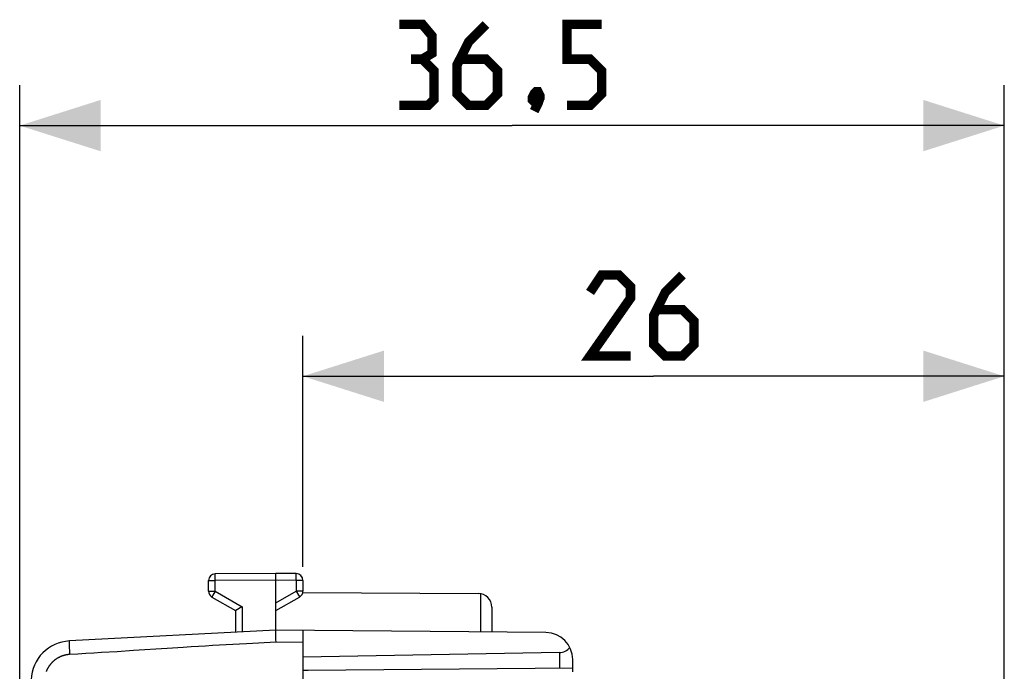
# Model space of a CAD drawing. Units: millimetres. Extents: x -18.2 to 78.9, y -24.5 to 45.
# Drawn here: x -18.2 to 18.2, y 20.9 to 45 of the extents above; entities that cross this region are included whole.
import ezdxf

# ---------------------------------------------------------------- set-up
doc = ezdxf.new("R2010")
doc.units = ezdxf.units.MM
doc.header["$LTSCALE"] = 16.335
doc.layers.get('0').update_dxf_attribs({"linetype": 'CONTINUOUS'})
for name, color, linetype in [('ASSI', 7, 'CONTINUOUS'), ('DRAFT', 7, 'CONTINUOUS'), ('RACCORDO', 7, 'CONTINUOUS')]:
    doc.layers.add(name, color=color, linetype=linetype)
doc.styles.get("Standard").update_dxf_attribs({"font": 'txt', "width": 0.8})
doc.dimstyles.new('DIMSTYLE_1', dxfattribs={"dimtxt": 3, "dimasz": 3, "dimexe": 1.5, "dimexo": 0.5, "dimgap": 0.75, "dimtad": 1, "dimtxsty": 'STANDARD', "dimblk": '_FILLED', "dimblk1": '_FILLED', "dimblk2": '_FILLED', "dimcen": 0.09, "dimazin": 2, "dimtfac": 1, "dimtofl": 0, "dimtmove": 0, "dimatfit": 3, "dimldrblk": '_FILLED', "dimfxl": 1, "dimtolj": 1, "dimarcsym": 0})

# ---------------------------------------------------------------- blocks, each defined once
blk = doc.blocks.new('_FILLED')
at = {"color": 0, "linetype": 'BYBLOCK'}
blk.add_solid([(0, 0), (-1, 0.317), (-1, -0.317)], dxfattribs=at)
blk = doc.blocks.new('*D0')
at = {"color": 7, "linetype": 'CONTINUOUS'}
for p, q in [((-7.75, 24.746), (-7.75, 33.31)), ((18.25, 15.8), (18.25, 33.31)), ((-7.75, 31.81), (5.25, 31.81)), ((18.25, 31.81), (5.25, 31.81))]:
    blk.add_line(p, q, dxfattribs=at)
at = {"color": 7, "linetype": 'CONTINUOUS', "xscale": 3, "yscale": 3, "zscale": 3, "rotation": 180}
blk.add_blockref('_FILLED', (-7.75, 31.81), dxfattribs=at)
at = {"color": 7, "linetype": 'CONTINUOUS', "xscale": 3, "yscale": 3, "zscale": 3}
blk.add_blockref('_FILLED', (18.25, 31.81), dxfattribs=at)
at = {"color": 7, "linetype": 'CONTINUOUS', "insert": (5.25, 35.56), "char_height": 3, "width": 7.07143, "attachment_point": 2, "line_spacing_factor": 0.9}
blk.add_mtext('{\\ftxt;\\W0.0001;\\H0.0001;\\~}{\\ftxt;\\W1.5714285714;\\H3.0; }{\\ftxt;\\W0.0001;\\H0.0001;\\~}', dxfattribs=at)
blk = doc.blocks.new('*D1')
at = {"color": 7, "linetype": 'CONTINUOUS'}
for p, q in [((-18.25, 0.5), (-18.25, 42.599)), ((18.25, 15.8), (18.25, 42.599)), ((-18.25, 41.099), (0, 41.099)), ((18.25, 41.099), (0, 41.099))]:
    blk.add_line(p, q, dxfattribs=at)
at = {"color": 7, "linetype": 'CONTINUOUS', "xscale": 3, "yscale": 3, "zscale": 3, "rotation": 180}
blk.add_blockref('_FILLED', (-18.25, 41.099), dxfattribs=at)
at = {"color": 7, "linetype": 'CONTINUOUS', "xscale": 3, "yscale": 3, "zscale": 3}
blk.add_blockref('_FILLED', (18.25, 41.099), dxfattribs=at)
at = {"color": 7, "linetype": 'CONTINUOUS', "insert": (0, 44.849), "char_height": 3, "width": 12.53571, "attachment_point": 2, "line_spacing_factor": 0.9}
blk.add_mtext('{\\ftxt;\\W0.0001;\\H0.0001;\\~}{\\ftxt;\\W2.7857142857;\\H3.0; }{\\ftxt;\\W0.0001;\\H0.0001;\\~}', dxfattribs=at)

msp = doc.modelspace()

# ---------------------------------------------------------------- linework, layer by layer
at = {"color": 7, "linetype": 'CONTINUOUS', "const_width": 0.35}
for points in [[(-3.321, 43.563), (-2.964, 43.778), (-2.964, 44.421), (-3.321, 44.849), (-4.179, 44.849)], [(-0.964, 44.849), (-1.607, 44.206), (-2.036, 43.349), (-2.036, 42.278), (-1.607, 41.849), (-0.964, 41.849), (-0.536, 42.278), (-0.536, 43.135), (-0.964, 43.563), (-1.893, 43.563)], [(2.036, 41.849), (2.893, 41.849), (3.321, 42.278), (3.321, 43.135), (2.893, 43.563), (2.036, 43.563), (2.036, 44.849), (3.321, 44.849)], [(-4.179, 41.849), (-3.107, 41.849), (-2.893, 42.063), (-2.893, 43.135), (-3.321, 43.563), (-3.75, 43.563)], [(0.964, 42.349), (1.036, 42.206), (1.036, 42.135), (0.893, 41.992), (0.821, 41.992), (0.75, 42.063), (0.75, 42.135), (0.821, 42.278), (0.893, 42.349), (0.964, 42.349)], [(1.036, 42.135), (0.964, 41.921), (0.821, 41.635)], [(4.393, 32.56), (2.893, 32.56), (4.393, 34.703), (4.393, 35.132), (3.964, 35.56), (3.321, 35.56), (2.893, 34.917)], [(6.321, 35.56), (5.679, 34.917), (5.25, 34.06), (5.25, 32.989), (5.679, 32.56), (6.321, 32.56), (6.75, 32.989), (6.75, 33.846), (6.321, 34.275), (5.393, 34.275)]]:
    msp.add_lwpolyline(points, dxfattribs=at)
at = {"layer": 'ASSI', "color": 7, "linetype": 'CONTINUOUS'}
for p, q in [((-7.755, 23.794), (-1.247, 23.756)), ((-0.75, 23.256), (-0.75, 22.33))]:
    msp.add_line(p, q, dxfattribs=at)
at = {"layer": 'ASSI', "color": 250, "linetype": 'CONTINUOUS'}
msp.add_line((-1.168, 23.75), (-1.168, 22.334), dxfattribs=at)
at = {"layer": 'ASSI', "color": 7, "linetype": 'CONTINUOUS'}
msp.add_arc((-1.25, 23.256), 0.5, 0, 89.6667, dxfattribs=at)
at = {"layer": 'DRAFT', "color": 7, "linetype": 'CONTINUOUS'}
msp.add_line((-7.55, 20.91), (-7.75, 20.9), dxfattribs=at)
at = {"layer": 'RACCORDO', "color": 250, "linetype": 'CONTINUOUS'}
for p, q in [((-11.002, 24.447), (-11.002, 24.465)), ((-7.998, 24.479), (-7.998, 24.487)), ((-7.998, 24.468), (-7.998, 24.479)), ((-7.998, 24.431), (-7.998, 24.468)), ((-11.25, 24.237), (-11.001, 24.237)), ((-11.002, 24.394), (-11.002, 24.447)), ((-11.001, 24.237), (-11.002, 24.394)), ((-8.75, 24.25), (-11.001, 24.237)), ((-11.001, 23.844), (-11.001, 24.237)), ((-7.999, 24.246), (-8.75, 24.25)), ((-7.999, 24.246), (-7.998, 24.323)), ((-7.999, 24.246), (-7.999, 23.844)), ((-7.75, 24.246), (-7.999, 24.246)), ((-7.998, 24.323), (-7.998, 24.431)), ((-11.25, 23.844), (-11.001, 23.844)), ((-11.014, 23.822), (-11.089, 23.691)), ((-11.001, 23.844), (-11.014, 23.822)), ((-11.001, 23.844), (-10.001, 23.267)), ((-8.75, 23.41), (-7.999, 23.844)), ((-7.999, 23.844), (-7.915, 23.7)), ((-7.75, 23.844), (-7.999, 23.844)), ((-11.119, 23.639), (-11.123, 23.633)), ((-11.112, 23.652), (-11.119, 23.639)), ((-11.089, 23.691), (-11.112, 23.652)), ((-7.915, 23.7), (-7.891, 23.657)), ((-7.891, 23.657), (-7.883, 23.642)), ((-10.001, 23.267), (-10.001, 22.334)), ((-16.406, 21.877), (-16.407, 21.906)), ((-7.75, 21.941), (-8.748, 21.95)), ((-16.404, 21.826), (-16.406, 21.877)), ((-16.401, 21.749), (-16.404, 21.826)), ((-16.396, 21.64), (-16.401, 21.749)), ((-16.389, 21.499), (-16.396, 21.64)), ((-14.032, 21.641), (-14.636, 21.602)), ((-12.789, 21.722), (-14.032, 21.641)), ((1.759, 21.566), (1.759, 20.992))]:
    msp.add_line(p, q, dxfattribs=at)
at = {"layer": 'RACCORDO', "color": 7, "linetype": 'CONTINUOUS'}
for p, q in [((-8.75, 24.5), (-11.001, 24.487)), ((-8.75, 22.4), (-8.75, 24.5)), ((-7.999, 24.496), (-8.75, 24.5)), ((-11.25, 23.844), (-11.25, 24.237)), ((-7.75, 24.246), (-7.75, 23.844)), ((-11.125, 23.628), (-10.25, 23.123)), ((-8.75, 23.123), (-7.875, 23.628)), ((-10.25, 23.123), (-10.25, 22.321)), ((-10.234, 23.132), (-10.245, 23.126)), ((-10.012, 23.261), (-10.234, 23.132)), ((-10.001, 23.267), (-10.012, 23.261)), ((-8.75, 22.4), (-16.407, 21.999)), ((-8.753, 22.316), (-8.753, 22.34)), ((-8.753, 22.276), (-8.753, 22.316)), ((-8.752, 22.228), (-8.753, 22.276)), ((1.259, 22.313), (-8.75, 22.4)), ((-7.75, 22.391), (-7.75, -22.391)), ((-8.752, 22.156), (-8.752, 22.228)), ((-8.75, 22.056), (-8.752, 22.156)), ((-8.748, 21.95), (-8.75, 22.056)), ((1.759, 21.566), (-7.75, 21.4)), ((2.25, 20.85), (2.25, 21.313)), ((2.25, 20.996), (-7.55, 20.91))]:
    msp.add_line(p, q, dxfattribs=at)
at = {"layer": 'RACCORDO', "color": 250, "linetype": 'CONTINUOUS'}
for points in [[(-11.002, 24.465), (-11.002, 24.475), (-11.002, 24.478), (-11.002, 24.481), (-11.002, 24.484), (-11.002, 24.486), (-11.002, 24.487), (-11.001, 24.487)], [(-7.998, 24.487), (-7.998, 24.49), (-7.998, 24.493), (-7.998, 24.494), (-7.998, 24.495), (-7.999, 24.496)], [(-11.123, 23.633), (-11.124, 23.631), (-11.124, 23.629), (-11.125, 23.628), (-11.125, 23.628)], [(-7.883, 23.642), (-7.879, 23.635), (-7.877, 23.633), (-7.876, 23.631), (-7.876, 23.629), (-7.875, 23.628), (-7.875, 23.628)], [(-16.407, 21.906), (-16.408, 21.932), (-16.408, 21.943), (-16.408, 21.953), (-16.408, 21.963), (-16.408, 21.971), (-16.408, 21.978), (-16.408, 21.985), (-16.408, 21.99), (-16.408, 21.994), (-16.407, 21.996), (-16.407, 21.998), (-16.407, 21.999)], [(-8.748, 21.95), (-9.844, 21.893), (-10.097, 21.879), (-10.844, 21.84)], [(-14.636, 21.602), (-15.216, 21.566), (-15.505, 21.549), (-15.798, 21.532), (-16.093, 21.515), (-16.4, 21.499)], [(-10.844, 21.84), (-11.097, 21.826), (-11.357, 21.811), (-11.623, 21.795), (-11.899, 21.779), (-12.188, 21.761), (-12.789, 21.722)], [(-16.4, 21.499), (-16.411, 21.498), (-16.421, 21.497), (-16.432, 21.496), (-16.443, 21.495), (-16.453, 21.494), (-16.464, 21.493), (-16.475, 21.491), (-16.485, 21.49), (-16.496, 21.488), (-16.506, 21.486), (-16.517, 21.484), (-16.527, 21.482), (-16.538, 21.48), (-16.548, 21.478), (-16.559, 21.476), (-16.569, 21.473), (-16.58, 21.471), (-16.59, 21.468), (-16.6, 21.465), (-16.611, 21.463), (-16.621, 21.46), (-16.631, 21.457), (-16.641, 21.453), (-16.652, 21.45), (-16.662, 21.447), (-16.672, 21.443), (-16.682, 21.439), (-16.692, 21.436), (-16.702, 21.432), (-16.712, 21.428), (-16.722, 21.424), (-16.732, 21.42), (-16.741, 21.415), (-16.751, 21.411), (-16.761, 21.406), (-16.771, 21.402), (-16.78, 21.397), (-16.79, 21.392), (-16.799, 21.388), (-16.809, 21.383), (-16.818, 21.377), (-16.828, 21.372), (-16.837, 21.367), (-16.846, 21.362), (-16.855, 21.356), (-16.864, 21.35), (-16.873, 21.345), (-16.882, 21.339), (-16.891, 21.333), (-16.9, 21.327), (-16.909, 21.321), (-16.918, 21.315), (-16.927, 21.309), (-16.935, 21.302), (-16.944, 21.296), (-16.952, 21.289), (-16.961, 21.283), (-16.969, 21.276), (-16.977, 21.269), (-16.985, 21.262), (-16.993, 21.255), (-17.001, 21.248), (-17.009, 21.241), (-17.017, 21.234), (-17.025, 21.226), (-17.033, 21.219), (-17.041, 21.211), (-17.048, 21.204), (-17.056, 21.196), (-17.063, 21.189), (-17.07, 21.181), (-17.078, 21.173), (-17.085, 21.165), (-17.092, 21.157), (-17.099, 21.149), (-17.106, 21.141), (-17.112, 21.132), (-17.119, 21.124), (-17.126, 21.115), (-17.132, 21.107), (-17.139, 21.098), (-17.145, 21.09), (-17.151, 21.081), (-17.158, 21.072), (-17.164, 21.064), (-17.17, 21.055), (-17.175, 21.046), (-17.181, 21.037), (-17.187, 21.028), (-17.193, 21.019), (-17.198, 21.009), (-17.203, 21), (-17.209, 20.991), (-17.214, 20.981), (-17.219, 20.972), (-17.224, 20.963), (-17.229, 20.953), (-17.234, 20.943), (-17.238, 20.934), (-17.243, 20.924), (-17.247, 20.914), (-17.252, 20.905), (-17.256, 20.895), (-17.26, 20.885), (-17.264, 20.875), (-17.268, 20.865)]]:
    msp.add_lwpolyline(points, dxfattribs=at)
at = {"layer": 'RACCORDO', "color": 7, "linetype": 'CONTINUOUS'}
for points in [[(-10.245, 23.126), (-10.247, 23.125), (-10.249, 23.123), (-10.25, 23.123), (-10.25, 23.123)], [(-8.753, 22.34), (-8.752, 22.359), (-8.752, 22.368), (-8.752, 22.375), (-8.752, 22.382), (-8.752, 22.387), (-8.751, 22.392), (-8.751, 22.395), (-8.751, 22.398), (-8.75, 22.399), (-8.75, 22.4)]]:
    msp.add_lwpolyline(points, dxfattribs=at)
for centre, radius, start, end in [((-11, 24.237), 0.25, 90.3333, 180), ((-8, 24.246), 0.25, 0, 89.6667), ((-11, 23.844), 0.25, 180, 240), ((-8, 23.844), 0.25, 300, 360), ((1.25, 21.313), 1, 0, 89.5), ((-16.328, 20.501), 1.5, 93, 177.6431)]:
    msp.add_arc(centre, radius, start, end, dxfattribs=at)
msp.add_ellipse((1.75, 22.066), major_axis=(0.5, 0), ratio=1, start_param=-1.553343, end_param=-0.660568, dxfattribs=at)

# ---------------------------------------------------------------- dimensions: what is measured, and where the dimension line sits
at = {"color": 7, "linetype": 'CONTINUOUS'}
for base, p2, text, picture, middle in [((-18.25, 41.099), (-18.25, 0), '{\\ftxt;\\W0.0001;\\H0.0001;\\~}{\\ftxt;\\W2.7857142857;\\H3.0; }{\\ftxt;\\W0.0001;\\H0.0001;\\~}', '*D1', (-0.429, 41.099)), ((-7.75, 31.81), (-7.75, 24.246), '{\\ftxt;\\W0.0001;\\H0.0001;\\~}{\\ftxt;\\W1.5714285714;\\H3.0; }{\\ftxt;\\W0.0001;\\H0.0001;\\~}', '*D0', (4.821, 31.81))]:
    dim = msp.add_linear_dim(base=base, p1=(18.25, 15.3), p2=p2, angle=180, text=text, dimstyle='DIMSTYLE_1', dxfattribs=at)
    dim.commit()
    dim.dimension.update_dxf_attribs({"geometry": picture, "text_midpoint": middle, "dimtype": 160})

doc.saveas('drawing.dxf')
